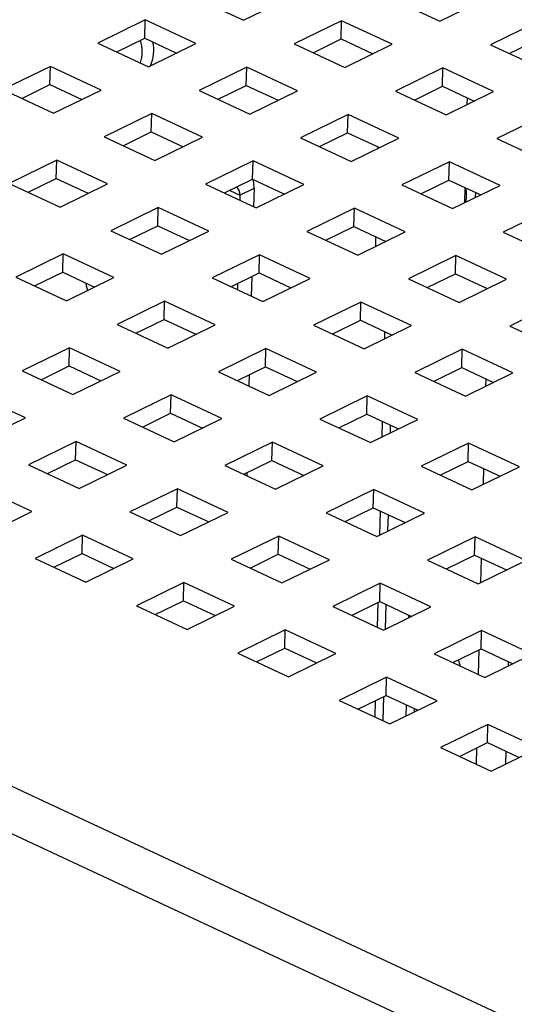
# Model space of a CAD drawing. Units: inches. Extents: x 0.3 to 21.8, y 0.2 to 16.9.
# Drawn here: x 3.5 to 3.7, y 5.4 to 5.8 of the extents above; entities that cross this region are included whole.
import ezdxf

# ---------------------------------------------------------------- set-up
doc = ezdxf.new("R2010")
doc.units = ezdxf.units.IN
doc.header["$MEASUREMENT"] = 0

msp = doc.modelspace()

# ---------------------------------------------------------------- linework, layer by layer
at = {"color": 7, "linetype": 'Continuous', "lineweight": 25}
for p, q in [((1.6887216064, 6.3676323312), (3.8925393554, 5.3408863445)), ((3.8866094267, 5.3240864956), (1.6767458245, 6.3536492105)), ((3.5731883367, 5.8487463292), (3.5940361066, 5.8390334734)), ((3.5940361066, 5.8390334734), (3.6135627734, 5.848583608)), ((3.65393721, 5.8484208869), (3.6747849799, 5.8387080311)), ((3.6747849799, 5.8387080311), (3.6943116467, 5.8482581657)), ((3.5536616699, 5.8391961946), (3.5341350031, 5.82964606)), ((3.5534710808, 5.8316866985), (3.5536616699, 5.8391961946)), ((3.5745094397, 5.8294833388), (3.5536616699, 5.8391961946)), ((3.6344105432, 5.8388707522), (3.6148838764, 5.8293206176)), ((3.6342199541, 5.8313612561), (3.6344105432, 5.8388707522)), ((3.655258313, 5.8291578964), (3.6344105432, 5.8388707522)), ((3.7151594165, 5.8385453099), (3.6956327497, 5.8289951753)), ((3.5341350031, 5.82964606), (3.5549827729, 5.8199332042)), ((3.5419009399, 5.8260279548), (3.5534710808, 5.8316866985)), ((3.5534710808, 5.8316866985), (3.5665529138, 5.8255919479)), ((3.5549827729, 5.8199332042), (3.5745094397, 5.8294833388)), ((3.6148838764, 5.8293206176), (3.6357316462, 5.8196077618)), ((3.6226498132, 5.8257025124), (3.6342199541, 5.8313612561)), ((3.6342199541, 5.8313612561), (3.6473017871, 5.8252665055)), ((3.7033986865, 5.8253770701), (3.7149688274, 5.8310358138)), ((3.6357316462, 5.8196077618), (3.655258313, 5.8291578964)), ((3.6956327497, 5.8289951753), (3.7164805195, 5.8192823195)), ((3.5146083363, 5.8200959253), (3.4950816694, 5.8105457907)), ((3.5144177471, 5.8125864292), (3.5146083363, 5.8200959253)), ((3.5354561061, 5.8103830695), (3.5146083363, 5.8200959253)), ((3.5953572096, 5.819770483), (3.5758305427, 5.8102203484)), ((3.5951666204, 5.8122609869), (3.5953572096, 5.819770483)), ((3.6162049794, 5.8100576272), (3.5953572096, 5.819770483)), ((3.6761060829, 5.8194450406), (3.656579416, 5.809894906)), ((3.6759154938, 5.8119355445), (3.6761060829, 5.8194450406)), ((3.6969538527, 5.8097321848), (3.6761060829, 5.8194450406)), ((3.4950816694, 5.8105457907), (3.5159294393, 5.8008329349)), ((3.5028476063, 5.8069276855), (3.5144177471, 5.8125864292)), ((3.5144177471, 5.8125864292), (3.5274995802, 5.8064916786)), ((3.5159294393, 5.8008329349), (3.5354561061, 5.8103830695)), ((3.5758305427, 5.8102203484), (3.5966783126, 5.8005074925)), ((3.5835964796, 5.8066022432), (3.5951666204, 5.8122609869)), ((3.5951666204, 5.8122609869), (3.6082484535, 5.8061662363)), ((3.5966783126, 5.8005074925), (3.6162049794, 5.8100576272)), ((3.656579416, 5.809894906), (3.6774271859, 5.8001820502)), ((3.6643453529, 5.8062768008), (3.6759154938, 5.8119355445)), ((3.6759154938, 5.8119355445), (3.6889973268, 5.8058407939)), ((3.6774271859, 5.8001820502), (3.6969538527, 5.8097321848)), ((3.6860135625, 5.8072309125), (3.6859403359, 5.8043456757)), ((3.6860080016, 5.8070118052), (3.6862837529, 5.8071050323)), ((3.5563038759, 5.8006702137), (3.5367772091, 5.7911200791)), ((3.5561132868, 5.7931607176), (3.5563038759, 5.8006702137)), ((3.5771516458, 5.7909573579), (3.5563038759, 5.8006702137)), ((3.6370527492, 5.8003447714), (3.6175260824, 5.7907946367)), ((3.6368621601, 5.7928352753), (3.6370527492, 5.8003447714)), ((3.6579005191, 5.7906319156), (3.6370527492, 5.8003447714)), ((3.7178016225, 5.800019329), (3.6982749557, 5.7904691944)), ((3.5445431459, 5.7875019739), (3.5561132868, 5.7931607176)), ((3.5561132868, 5.7931607176), (3.5691951198, 5.787065967)), ((3.6252920192, 5.7871765315), (3.6368621601, 5.7928352753)), ((3.6368621601, 5.7928352753), (3.6499439931, 5.7867405247)), ((3.5367772091, 5.7911200791), (3.5576249789, 5.7814072233)), ((3.5576249789, 5.7814072233), (3.5771516458, 5.7909573579)), ((3.6175260824, 5.7907946367), (3.6383738522, 5.7810817809)), ((3.6383738522, 5.7810817809), (3.6579005191, 5.7906319156)), ((3.6982749557, 5.7904691944), (3.7191227255, 5.7807563386)), ((3.6493425949, 5.7870207126), (3.6493278356, 5.7864391733)), ((3.5172505423, 5.7815699445), (3.4977238755, 5.7720198098)), ((3.5170599532, 5.7740604484), (3.5172505423, 5.7815699445)), ((3.5380983121, 5.7718570887), (3.5172505423, 5.7815699445)), ((3.5979994156, 5.7812445021), (3.5784727488, 5.7716943675)), ((3.5978088265, 5.773735006), (3.5979994156, 5.7812445021)), ((3.6188471854, 5.7715316463), (3.5979994156, 5.7812445021)), ((3.6787482889, 5.7809190598), (3.6592216221, 5.7713689251)), ((3.6785576998, 5.7734095637), (3.6787482889, 5.7809190598)), ((3.6995960587, 5.771206204), (3.6787482889, 5.7809190598)), ((3.5054898123, 5.7684017046), (3.5170599532, 5.7740604484)), ((3.5170599532, 5.7740604484), (3.5301417862, 5.7679656978)), ((3.5862386856, 5.7680762623), (3.5978088265, 5.773735006)), ((3.5978088265, 5.773735006), (3.6108906595, 5.7676402554)), ((3.6669875589, 5.7677508199), (3.6785576998, 5.7734095637)), ((3.6785576998, 5.7734095637), (3.6916395328, 5.7673148131)), ((3.4977238755, 5.7720198098), (3.5185716453, 5.762306954)), ((3.5185716453, 5.762306954), (3.5380983121, 5.7718570887)), ((3.5784727488, 5.7716943675), (3.5993205186, 5.7619815117)), ((3.5925374213, 5.7672412269), (3.5983758947, 5.7700967172)), ((3.5983758947, 5.7700967172), (3.5981833787, 5.7625112986)), ((3.5993205186, 5.7619815117), (3.6188471854, 5.7715316463)), ((3.6592216221, 5.7713689251), (3.6800693919, 5.7616560693)), ((3.6800693919, 5.7616560693), (3.6995960587, 5.771206204)), ((3.6850780863, 5.7703717532), (3.6849170574, 5.7640269736)), ((3.5925374213, 5.7672412269), (3.592484759, 5.7651662527)), ((3.558946082, 5.7621442329), (3.5394194151, 5.7525940982)), ((3.5587554928, 5.7546347368), (3.558946082, 5.7621442329)), ((3.5797938518, 5.7524313771), (3.558946082, 5.7621442329)), ((3.6396949553, 5.7618187905), (3.6201682884, 5.7522686559)), ((3.6395043661, 5.7543092944), (3.6396949553, 5.7618187905)), ((3.6605427251, 5.7521059347), (3.6396949553, 5.7618187905)), ((3.7204438286, 5.7614933482), (3.7009171617, 5.7519432135)), ((3.5394194151, 5.7525940982), (3.560267185, 5.7428812424)), ((3.5471853519, 5.748975993), (3.5587554928, 5.7546347368)), ((3.5587554928, 5.7546347368), (3.5718373259, 5.7485399862)), ((3.560267185, 5.7428812424), (3.5797938518, 5.7524313771)), ((3.6279342253, 5.7486505507), (3.6395043661, 5.7543092944)), ((3.6395043661, 5.7543092944), (3.6525861992, 5.7482145438)), ((3.6201682884, 5.7522686559), (3.6410160583, 5.7425558001)), ((3.6410160583, 5.7425558001), (3.6605427251, 5.7521059347)), ((3.6484071188, 5.7501615533), (3.6483045571, 5.7461204712)), ((3.7009171617, 5.7519432135), (3.7217649316, 5.7422303577)), ((3.5198927483, 5.7430439636), (3.5003660815, 5.733493829)), ((3.5197021592, 5.7355344675), (3.5198927483, 5.7430439636)), ((3.5407405181, 5.7333311078), (3.5198927483, 5.7430439636)), ((3.6006416216, 5.7427185213), (3.5811149548, 5.7331683866)), ((3.6004510325, 5.7352090252), (3.6006416216, 5.7427185213)), ((3.6214893914, 5.7330056655), (3.6006416216, 5.7427185213)), ((3.6813904949, 5.7423930789), (3.6618638281, 5.7328429443)), ((3.6811999058, 5.7348835828), (3.6813904949, 5.7423930789)), ((3.7022382648, 5.7326802231), (3.6813904949, 5.7423930789)), ((3.5003660815, 5.733493829), (3.5212138513, 5.7237809732)), ((3.5081320183, 5.7298757238), (3.5197021592, 5.7355344675)), ((3.5197021592, 5.7355344675), (3.5327839922, 5.7294397169)), ((3.5212138513, 5.7237809732), (3.5407405181, 5.7333311078)), ((3.5811149548, 5.7331683866), (3.6019627246, 5.7234555308)), ((3.5888808916, 5.7295502814), (3.6004510325, 5.7352090252)), ((3.597453243, 5.7337428613), (3.5972479025, 5.7256521393)), ((3.6004510325, 5.7352090252), (3.6135328655, 5.7291142746)), ((3.6019627246, 5.7234555308), (3.6214893914, 5.7330056655)), ((3.6618638281, 5.7328429443), (3.6827115979, 5.7231300885)), ((3.6696297649, 5.7292248391), (3.6811999058, 5.7348835828)), ((3.6811999058, 5.7348835828), (3.6942817388, 5.7287888322)), ((3.6827115979, 5.7231300885), (3.7022382648, 5.7326802231)), ((3.5916147697, 5.7308873711), (3.5915492829, 5.7283070933)), ((3.561588288, 5.723618252), (3.5420616212, 5.7140681174)), ((3.5613976989, 5.7161087559), (3.561588288, 5.723618252)), ((3.5824360578, 5.7139053962), (3.561588288, 5.723618252)), ((3.6423371613, 5.7232928097), (3.6228104945, 5.713742675)), ((3.6421465722, 5.7157833136), (3.6423371613, 5.7232928097)), ((3.6631849311, 5.7135799539), (3.6423371613, 5.7232928097)), ((3.7230860346, 5.7229673673), (3.7035593678, 5.7134172327)), ((3.549827558, 5.7104500122), (3.5613976989, 5.7161087559)), ((3.5613976989, 5.7161087559), (3.5744795319, 5.7100140053)), ((3.5420616212, 5.7140681174), (3.562909391, 5.7043552616)), ((3.562909391, 5.7043552616), (3.5824360578, 5.7139053962)), ((3.6228104945, 5.713742675), (3.6436582643, 5.7040298192)), ((3.6305764313, 5.7101245698), (3.6421465722, 5.7157833136)), ((3.6421465722, 5.7157833136), (3.6552284052, 5.709688563)), ((3.6436582643, 5.7040298192), (3.6631849311, 5.7135799539)), ((3.7035593678, 5.7134172327), (3.7244071376, 5.7037043769)), ((3.6520750484, 5.7111576937), (3.6519976598, 5.7081084646)), ((3.5225349543, 5.7045179828), (3.5030082875, 5.6949678481)), ((3.5223443652, 5.6970084867), (3.5225349543, 5.7045179828)), ((3.5433827242, 5.694805127), (3.5225349543, 5.7045179828)), ((3.6032838276, 5.7041925404), (3.5837571608, 5.6946424058)), ((3.6030932385, 5.6966830443), (3.6032838276, 5.7041925404)), ((3.6241315975, 5.6944796846), (3.6032838276, 5.7041925404)), ((3.6840327009, 5.7038670981), (3.6645060341, 5.6943169634)), ((3.6838421118, 5.696357602), (3.6840327009, 5.7038670981)), ((3.7048804708, 5.6941542423), (3.6840327009, 5.7038670981)), ((3.5107742243, 5.6913497429), (3.5223443652, 5.6970084867)), ((3.5223443652, 5.6970084867), (3.5354261982, 5.6909137361)), ((3.5915230976, 5.6910243006), (3.6030932385, 5.6966830443)), ((3.6030932385, 5.6966830443), (3.6161750715, 5.6905882937)), ((3.6722719709, 5.6906988582), (3.6838421118, 5.696357602)), ((3.6838421118, 5.696357602), (3.6969239448, 5.6902628514)), ((3.5030082875, 5.6949678481), (3.5238560574, 5.6852549923)), ((3.5238560574, 5.6852549923), (3.5433827242, 5.694805127)), ((3.5837571608, 5.6946424058), (3.6046049307, 5.68492955)), ((3.5964299645, 5.6934241592), (3.5963124264, 5.6887929799)), ((3.6046049307, 5.68492955), (3.6241315975, 5.6944796846)), ((3.6645060341, 5.6943169634), (3.685353804, 5.6846041076)), ((3.685353804, 5.6846041076), (3.7048804708, 5.6941542423)), ((3.6937780609, 5.6887242572), (3.6938534168, 5.6916933927)), ((3.5043293905, 5.6757048577), (3.4834816207, 5.6854177135)), ((3.564230494, 5.6850922712), (3.5447038272, 5.6755421365)), ((3.5640399049, 5.6775827751), (3.564230494, 5.6850922712)), ((3.5850782638, 5.6753794154), (3.564230494, 5.6850922712)), ((3.6449793673, 5.6847668288), (3.6254527005, 5.6752166942)), ((3.6447887782, 5.6772573327), (3.6449793673, 5.6847668288)), ((3.6658271371, 5.675053973), (3.6449793673, 5.6847668288)), ((3.4848027237, 5.6661547231), (3.5043293905, 5.6757048577)), ((3.5447038272, 5.6755421365), (3.565551597, 5.6658292807)), ((3.552469764, 5.6719240313), (3.5640399049, 5.6775827751)), ((3.5640399049, 5.6775827751), (3.5771217379, 5.6714880245)), ((3.6332186373, 5.671598589), (3.6447887782, 5.6772573327)), ((3.6447887782, 5.6772573327), (3.6578706112, 5.6711625821)), ((3.565551597, 5.6658292807), (3.5850782638, 5.6753794154)), ((3.6254527005, 5.6752166942), (3.6463004703, 5.6655038384)), ((3.6463004703, 5.6655038384), (3.6658271371, 5.675053973)), ((3.6511395723, 5.6742985343), (3.6509743813, 5.6677897625)), ((3.6544891813, 5.6695087868), (3.6545701794, 5.6727002342)), ((3.5251771604, 5.6659920019), (3.5056504935, 5.6564418673)), ((3.5249865712, 5.6584825058), (3.5251771604, 5.6659920019)), ((3.5460249302, 5.6562791461), (3.5251771604, 5.6659920019)), ((3.6059260337, 5.6656665596), (3.5863993668, 5.6561164249)), ((3.6057354446, 5.6581570634), (3.6059260337, 5.6656665596)), ((3.6267738035, 5.6559537038), (3.6059260337, 5.6656665596)), ((3.686674907, 5.6653411172), (3.6671482402, 5.6557909826)), ((3.6864843179, 5.6578316211), (3.686674907, 5.6653411172)), ((3.7075226768, 5.6556282614), (3.686674907, 5.6653411172)), ((3.5056504935, 5.6564418673), (3.5264982634, 5.6467290115)), ((3.5134164304, 5.6528237621), (3.5249865712, 5.6584825058)), ((3.5249865712, 5.6584825058), (3.5380684043, 5.6523877552)), ((3.5264982634, 5.6467290115), (3.5460249302, 5.6562791461)), ((3.5863993668, 5.6561164249), (3.6072471367, 5.6464035691)), ((3.5941653037, 5.6524983197), (3.6057354446, 5.6581570634)), ((3.6057354446, 5.6581570634), (3.6188172776, 5.6520623128)), ((3.6072471367, 5.6464035691), (3.6267738035, 5.6559537038)), ((3.6671482402, 5.6557909826), (3.68799601, 5.6460781268)), ((3.674914177, 5.6521728774), (3.6864843179, 5.6578316211)), ((3.6864843179, 5.6578316211), (3.6995661509, 5.6517368705)), ((3.68799601, 5.6460781268), (3.7075226768, 5.6556282614)), ((3.5954066861, 5.6531054571), (3.5953769502, 5.6519338206)), ((3.6927547824, 5.6484055551), (3.6929179406, 5.6548342333)), ((3.5069715966, 5.6371788769), (3.4861238267, 5.6468917327)), ((3.5668727, 5.6465662903), (3.5473460332, 5.6370161557)), ((3.5666821109, 5.6390567942), (3.5668727, 5.6465662903)), ((3.5877204699, 5.6368534345), (3.5668727, 5.6465662903)), ((3.6476215733, 5.646240848), (3.6280949065, 5.6366907133)), ((3.6474309842, 5.6387313518), (3.6476215733, 5.646240848)), ((3.6684693432, 5.6365279922), (3.6476215733, 5.646240848)), ((3.4874449297, 5.6276287422), (3.5069715966, 5.6371788769)), ((3.5473460332, 5.6370161557), (3.568193803, 5.6273032999)), ((3.55511197, 5.6333980505), (3.5666821109, 5.6390567942)), ((3.5666821109, 5.6390567942), (3.5797639439, 5.6329620436)), ((3.568193803, 5.6273032999), (3.5877204699, 5.6368534345)), ((3.6280949065, 5.6366907133), (3.6489426763, 5.6269778575)), ((3.6358608433, 5.6330726081), (3.6474309842, 5.6387313518)), ((3.6474309842, 5.6387313518), (3.6605128172, 5.6326366012)), ((3.6489426763, 5.6269778575), (3.6684693432, 5.6365279922)), ((3.6502040961, 5.637439375), (3.6499511028, 5.6274710604)), ((3.6534659028, 5.6291900846), (3.6536347033, 5.6358410749)), ((3.5278193664, 5.6274660211), (3.5082926996, 5.6179158864)), ((3.5276287773, 5.6199565249), (3.5278193664, 5.6274660211)), ((3.5486671362, 5.6177531653), (3.5278193664, 5.6274660211)), ((3.6085682397, 5.6271405787), (3.5890415729, 5.6175904441)), ((3.6083776506, 5.6196310826), (3.6085682397, 5.6271405787)), ((3.6294160095, 5.6174277229), (3.6085682397, 5.6271405787)), ((3.689317113, 5.6268151364), (3.6697904462, 5.6172650017)), ((3.6891265239, 5.6193056402), (3.689317113, 5.6268151364)), ((3.7101648828, 5.6171022806), (3.689317113, 5.6268151364)), ((3.5160586364, 5.6142977812), (3.5276287773, 5.6199565249)), ((3.5276287773, 5.6199565249), (3.5407106103, 5.6138617743)), ((3.5968075097, 5.6139723389), (3.6083776506, 5.6196310826)), ((3.6083776506, 5.6196310826), (3.6214594836, 5.613536332)), ((3.677556383, 5.6136468965), (3.6891265239, 5.6193056402)), ((3.6891265239, 5.6193056402), (3.7022083569, 5.6132108896)), ((3.5082926996, 5.6179158864), (3.5291404694, 5.6082030306)), ((3.5291404694, 5.6082030306), (3.5486671362, 5.6177531653)), ((3.5890415729, 5.6175904441), (3.6098893427, 5.6078775883)), ((3.6098893427, 5.6078775883), (3.6294160095, 5.6174277229)), ((3.6697904462, 5.6172650017), (3.690638216, 5.6075521459)), ((3.690638216, 5.6075521459), (3.7101648828, 5.6171022806)), ((3.6917315039, 5.608086853), (3.6919824645, 5.617975074)), ((3.5695149061, 5.6080403095), (3.5499882392, 5.5984901748)), ((3.5693243169, 5.6005308133), (3.5695149061, 5.6080403095)), ((3.5903626759, 5.5983274537), (3.5695149061, 5.6080403095)), ((3.6502637794, 5.6077148671), (3.6307371125, 5.5981647325)), ((3.6500731902, 5.600205371), (3.6502637794, 5.6077148671)), ((3.6711115492, 5.5980020113), (3.6502637794, 5.6077148671)), ((3.5577541761, 5.5948720696), (3.5693243169, 5.6005308133)), ((3.5693243169, 5.6005308133), (3.58240615, 5.5944360627)), ((3.6385030494, 5.5945466273), (3.6500731902, 5.600205371)), ((3.6492488744, 5.5998022133), (3.648991471, 5.5896601321)), ((3.6500731902, 5.600205371), (3.6631550233, 5.5941106204)), ((3.6524426243, 5.5888713825), (3.6526992271, 5.5989819156)), ((3.5499882392, 5.5984901748), (3.5708360091, 5.588777319)), ((3.5708360091, 5.588777319), (3.5903626759, 5.5983274537)), ((3.6307371125, 5.5981647325), (3.6515848824, 5.5884518767)), ((3.6515848824, 5.5884518767), (3.6711115492, 5.5980020113)), ((3.6619428076, 5.5946753847), (3.6619130577, 5.5935031978)), ((3.6112104457, 5.5886145979), (3.5916837789, 5.5790644632)), ((3.6110198566, 5.5811051017), (3.6112104457, 5.5886145979)), ((3.6320582156, 5.5789017421), (3.6112104457, 5.5886145979)), ((3.691959319, 5.5882891555), (3.6724326522, 5.5787390209)), ((3.6917687299, 5.5807796594), (3.691959319, 5.5882891555)), ((3.7128070889, 5.5785762997), (3.691959319, 5.5882891555)), ((3.5916837789, 5.5790644632), (3.6125315487, 5.5693516074)), ((3.5994497157, 5.575446358), (3.6110198566, 5.5811051017)), ((3.6110198566, 5.5811051017), (3.6241016896, 5.5750103511)), ((3.6125315487, 5.5693516074), (3.6320582156, 5.5789017421)), ((3.6724326522, 5.5787390209), (3.693280422, 5.5690261651)), ((3.680198589, 5.5751209157), (3.6917687299, 5.5807796594)), ((3.6907698394, 5.5701958311), (3.6910292756, 5.5804180058)), ((3.6917687299, 5.5807796594), (3.7048505629, 5.5746849088)), ((3.693280422, 5.5690261651), (3.7128070889, 5.5785762997)), ((3.6832589807, 5.5736950969), (3.6824762542, 5.5762348799)), ((3.7029588188, 5.5755662615), (3.7029123922, 5.573736985)), ((3.6529059854, 5.5691888863), (3.6333793186, 5.5596387516)), ((3.6527153963, 5.5616793901), (3.6529059854, 5.5691888863)), ((3.6737537552, 5.5594760305), (3.6529059854, 5.5691888863)), ((3.6333793186, 5.5596387516), (3.6542270884, 5.5499258958)), ((3.6411452554, 5.5560206464), (3.6527153963, 5.5616793901)), ((3.648225596, 5.5594835111), (3.6480559948, 5.5528009728)), ((3.651486602, 5.5512026726), (3.651740396, 5.5612025354)), ((3.6527153963, 5.5616793901), (3.6657972293, 5.5555846395)), ((3.6542270884, 5.5499258958), (3.6737537552, 5.5594760305)), ((3.6610073314, 5.5578162254), (3.6608897793, 5.5531844957)), ((3.6644045793, 5.55490352), (3.6644379386, 5.5562179253)), ((3.6946015251, 5.5497631747), (3.6750748582, 5.54021304)), ((3.6944109359, 5.5422536785), (3.6946015251, 5.5497631747)), ((3.7154492949, 5.5400503189), (3.6946015251, 5.5497631747)), ((3.682840795, 5.5365949348), (3.6944109359, 5.5422536785)), ((3.6944109359, 5.5422536785), (3.707492769, 5.5361589279)), ((3.6750748582, 5.54021304), (3.6959226281, 5.5305001842)), ((3.6898343632, 5.5333366717), (3.6900059971, 5.5400993037)), ((3.6959226281, 5.5305001842), (3.7154492949, 5.5400503189)), ((3.7020233426, 5.5387071021), (3.7018891137, 5.5334182829))]:
    msp.add_line(p, q, dxfattribs=at)
at = {"color": 8, "linetype": 'Continuous', "lineweight": 25}
msp.add_line((3.5884371801, 5.7691515057), (3.5925374213, 5.7672412269), dxfattribs=at)
at = {"color": 7, "linetype": 'Continuous', "lineweight": 25, "flags": 128}
for points in [[(3.5983758947, 5.7700967172), (3.5982830973, 5.7722005763), (3.5980229405, 5.7736352515)], [(3.6895546778, 5.7662951487), (3.6896666388, 5.7681654748), (3.6896682762, 5.7682332101)], [(3.5291763257, 5.7311205079), (3.5293494248, 5.7299632914), (3.5298254266, 5.7279927367)]]:
    msp.add_lwpolyline(points, dxfattribs=at)
at = {"color": 7, "linetype": 'Continuous', "lineweight": 25}
for centre, radius, start, end in [((3.5362880109, 5.8263074199), 0.0160906600736455, 342.5798889634, 16.3407971524), ((3.5406182554, 5.8268397637), 0.0165246041035987, 336.8290803528, 11.4857420392), ((3.5892899993, 5.7677460349), 0.0032864237340368, 351.1641549032, 55.9423190477), ((3.6563119437, 5.7670370993), 0.0294570206263656, 354.8347413073, 6.0182249077)]:
    msp.add_arc(centre, radius, start, end, dxfattribs=at)

doc.saveas('drawing.dxf')
